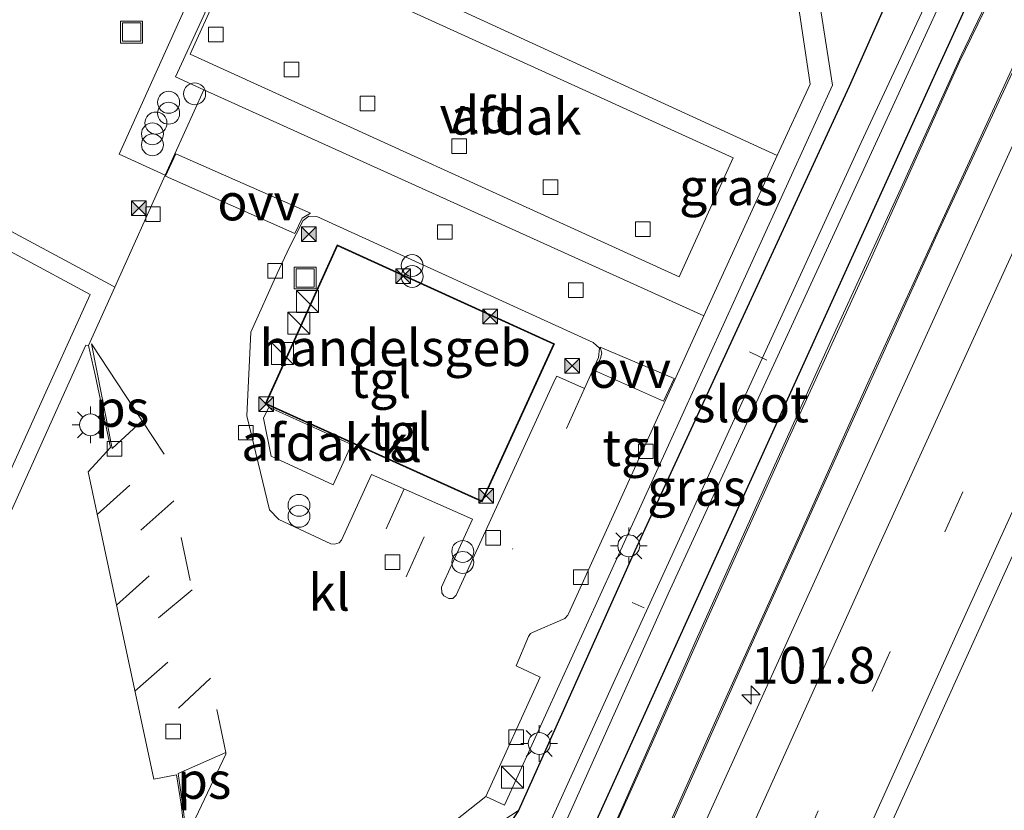
# Model space of a CAD drawing. Units: metres. Extents: x 140000 to 150003, y 474998 to 481251.
# Drawn here: x 145910 to 145977, y 475241 to 475295 of the extents above; entities that cross this region are included whole.
import ezdxf
from ezdxf.enums import TextEntityAlignment as Align

# ---------------------------------------------------------------- set-up
doc = ezdxf.new("R2010")
doc.units = ezdxf.units.M
doc.linetypes.add('VW-3-9_STREEP', pattern=[12, 3, -9])
doc.layers.get('0').update_dxf_attribs({"lineweight": 25})
for name, color, linetype, lineweight in [('B-ME-AL-OVERIG-L-B1', 7, 'Continuous', 18), ('B-ME-AL-OVERIG-S-B1', 7, 'Continuous', 18), ('B-ME-AM-KILOMETR-S-B1', 7, 'Continuous', 18), ('B-ME-IE-GRASLAND-GV-B6', 93, 'Continuous', 18), ('B-ME-IE-INRICHTINGSELEMENT-S-B1', 253, 'Continuous', 18), ('B-ME-IE-MEUBILAIR_WEGMEUBILAIR-LICHTMAST-S-B1', 8, 'Continuous', 18), ('B-ME-KG-KADASTRAAL-DAKRAND-L-B1', 13, 'Continuous', 18), ('B-ME-OG-BEBOUWING-GV-B6', 173, 'Continuous', 18), ('B-ME-OG-WATER-GV-B6', 153, 'Continuous', 18), ('B-ME-VH-VERH_SOORT-BITUMEN-GV-B6', 8, 'IE-TERREINAFSCHEIDING-NATUURLIJK-HOUTWAL', 18), ('B-ME-VH-VERH_SOORT-GV-B6', 8, 'Continuous', 18), ('B-ME-VH-VERH_SOORT-KLINKERS-GV-B6', 8, 'IE-TERREINAFSCHEIDING-NATUURLIJK-HOUTWAL', 18), ('B-ME-VH-VERH_SOORT-TEGELS-GV-B6', 8, 'Continuous', 18), ('B-ME-VV-KOLK-S-B1', 8, 'Continuous', 18), ('B-ME-VW-MARKERING-39STREEP-015-L-B1', 255, 'VW-3-9_STREEP', 18), ('B-ME-VW-MARKERING-STREEP-015-L-B1', 7, 'Continuous', 18), ('B-ME-VW-MARKERING-VLAKMARK-GV-B6', 7, 'Continuous', 18)]:
    doc.layers.add(name, color=color, linetype=linetype, lineweight=lineweight)
doc.layers.add('B-ME-GW-INSTEEKWATERGANG-L-B1', color=10, linetype='Continuous')
doc.styles.add('NLCS-ISO', font='NLCS-ISO.TTF')
doc.linetypes.add('IE-TERREINAFSCHEIDING-NATUURLIJK-HOUTWAL', pattern='A,7,-1.5,[67,NLCS.SHX,S=0.75,R=45,X=0,Y=0],-1.5,7,-1.5,[70,NLCS.SHX,S=0.75,R=0,X=0,Y=0],-1.5', length=20)

# ---------------------------------------------------------------- blocks, each defined once
blk = doc.blocks.new('hecto')
for p, q in [((0, 0.625), (-0.625, 0)), ((0, -0.625), (0, 0.625)), ((-0.625, 0), (0.625, 0)), ((0.625, 0), (0, -0.625))]:
    blk.add_line(p, q)
blk = doc.blocks.new('kast')
blk.add_line((-0.75, -0.75), (0.75, 0.75))
blk.add_lwpolyline([(-0.75, 0.75), (0.75, 0.75), (0.75, -0.75), (-0.75, -0.75)], close=True)
blk = doc.blocks.new('dtb')
blk.add_circle((0, 0), 0.75)
blk = doc.blocks.new('prullenbak')
for centre in [(-0.375, 0), (0.375, 0)]:
    blk.add_circle(centre, 0.75)
blk = doc.blocks.new('lantaarnpaal')
for p, q in [((-0.884, 0.884), (-0.53, 0.53)), ((0, 0.75), (0, 1.25)), ((0.53, 0.53), (0.884, 0.884)), ((-0.75, 0), (-1.25, 0)), ((0.75, 0), (1.25, 0)), ((-0.53, -0.53), (-0.884, -0.884)), ((0.53, -0.53), (0.884, -0.884)), ((0, -0.75), (0, -1.25))]:
    blk.add_line(p, q)
blk.add_circle((0, 0), 0.75)
blk = doc.blocks.new('camera')
h = blk.add_hatch(color=256)
h.paths.add_polyline_path([(0.5, 0.5), (-0.5, 0.5), (0, 0)])
h.paths.add_polyline_path([(0, 0), (-0.5, -0.5), (0.5, -0.5)])
for p, q in [((-0.5, 0.5), (0.5, -0.5)), ((0.5, 0.5), (-0.5, -0.5))]:
    blk.add_line(p, q)
blk.add_lwpolyline([(-0.5, 0.5), (0.5, 0.5), (0.5, -0.5), (-0.5, -0.5)], close=True)
blk = doc.blocks.new('kolk')
blk.add_lwpolyline([(-0.5, -0.5), (0.5, -0.5), (0.5, 0.5), (-0.5, 0.5)], close=True)
blk = doc.blocks.new('put')
for p, q in [((0.75, 0.75), (-0.75, 0.75)), ((-0.75, 0.75), (-0.75, -0.75)), ((0.75, -0.75), (0.75, 0.75)), ((-0.75, -0.75), (0.75, -0.75))]:
    blk.add_line(p, q)
blk.add_lwpolyline([(-0.625, 0.625), (0.625, 0.625), (0.625, -0.625), (-0.625, -0.625)], close=True)

msp = doc.modelspace()

# ---------------------------------------------------------------- linework, layer by layer
at = {"layer": 'B-ME-AL-OVERIG-L-B1'}
for p, q in [((145959.504, 475272.134, 0.969), (145960.708, 475271.57, 0.949)), ((145951.5, 475254.987, 1.056), (145952.314, 475254.625, 1.056))]:
    msp.add_line(p, q, dxfattribs=at)
at = {"layer": 'B-ME-GW-INSTEEKWATERGANG-L-B1'}
msp.add_polyline3d([(145940.742, 475221.724, 1.236), (145954.025, 475251.053, 1.272), (145972.36, 475291.474, 1.231), (145976.5886, 475300.696, 1.2339), (145976.6885, 475301.241, 1.2388), (145976.6711, 475301.7947, 1.2535), (145976.2924, 475302.8282, 1.3089), (145975.5206, 475303.6106, 1.3899), (145974.4943, 475304.0014, 1.4822), (145973.398, 475303.9303, 1.569), (145972.4287, 475303.4102, 1.6348), (145971.7605, 475302.5345, 1.6677), (145966.325, 475290.277, 1.745), (145951.679, 475258.527, 1.711), (145943.722, 475240.783, 1.728), (145941.943, 475238.094, 1.666), (145938.658, 475231.177, 1.653), (145935.127, 475223.513, 1.857)], dxfattribs=at)
at = {"layer": 'B-ME-IE-GRASLAND-GV-B6'}
for points in [[(145982.996, 475229.595, 1.981), (145973.072, 475207.247, 1.974), (145957.633, 475214.103, 1.88), (145963.133, 475226.49, 1.869), (145974.1535, 475250.802, 1.8895), (145985.174, 475275.114, 1.91), (145996.5025, 475299.7955, 1.873), (146007.831, 475324.477, 1.836), (146019.0495, 475348.4545, 1.842), (146030.268, 475372.432, 1.848), (146041.2225, 475395.6175, 1.8255), (146052.177, 475418.803, 1.803)], [(145928.568, 475312.597, 1.9405), (145916.422, 475285.648, 1.782), (145919.5821, 475284.2169, 1.765), (145916.1214, 475276.5612, 1.6855), (145915.7778, 475276.7609, 1.801), (145905.2998, 475282.3719, 2.071), (145892.3266, 475289.3799, 1.9633), (145893.1906, 475290.9523, 1.9378), (145892.0867, 475291.5675, 1.9413), (145895.001, 475296.749, 1.823)], [(145971.7605, 475302.5345, 1.6677), (145966.325, 475290.277, 1.745), (145951.679, 475258.527, 1.711), (145943.722, 475240.783, 1.728), (145940.9766, 475238.9641, 1.728), (145937.2624, 475235.3443, 1.728), (145933.9357, 475230.7488, 1.728), (145931.5449, 475225.1638, 1.728), (145930.516, 475225.638, 2.155), (145930.949, 475226.885, 2.118), (145932.41, 475231.495, 1.852), (145929.43, 475226.015, 1.861), (145929.18, 475230.989, 1.815), (145930.029, 475232.184, 1.823), (145931.061, 475233.434, 1.815), (145931.884, 475234.126, 1.823), (145941.484, 475241.726, 1.724), (145942.76, 475241.134, 1.711), (145953.974, 475265.755, 1.763), (145965.188, 475290.376, 1.815), (145963.487, 475301.319, 1.769)], [(145974.2968, 475301.8143, 0.263), (145967.155, 475286.445, 0.269), (145950.34, 475249.757, 0.277), (145937.879, 475222.265, 0.283), (145935.127, 475223.513, 1.857), (145938.658, 475231.177, 1.653), (145941.943, 475238.094, 1.666), (145943.722, 475240.783, 1.728), (145951.679, 475258.527, 1.711), (145966.325, 475290.277, 1.745), (145971.7605, 475302.5345, 1.6677)], [(145976.5886, 475300.696, 1.2339), (145972.36, 475291.474, 1.231), (145954.025, 475251.053, 1.272), (145940.742, 475221.724, 1.236), (145939.088, 475222.425, 0.293), (145953.955, 475255.582, 0.29), (145969.07, 475288.397, 0.29), (145975.0548, 475301.436, 0.275)], [(145976.2425, 475297.1164, 1.4803), (145973.9861, 475292.3946, 1.4803), (145969.8624, 475283.3102, 1.4803), (145965.1731, 475273.0949, 1.4803), (145960.5207, 475262.7978, 1.4803), (145955.8604, 475252.4371, 1.4803), (145950.7805, 475240.9083, 1.4803), (145945.3263, 475228.7265, 1.4803), (145941.9657, 475221.1656, 1.4803), (145940.742, 475221.724, 1.236), (145954.025, 475251.053, 1.272), (145972.36, 475291.474, 1.231), (145976.5886, 475300.696, 1.2339)], [(145951.117, 475228.108, 1.57), (145947.003, 475218.867, 1.566), (145945.1755, 475219.7009, 1.5606), (145946.7534, 475223.2801, 1.5606), (145949.4162, 475229.1897, 1.5606), (145954.2082, 475239.9486, 1.5606), (145959.2085, 475251.1749, 1.5606), (145962.9821, 475259.4864, 1.5606), (145967.2086, 475268.8694, 1.5606), (145972.4568, 475280.4374, 1.5606), (145978.4002, 475293.217, 1.5606)], [(145980.351, 475292.482, 1.546), (145964.954, 475258.651, 1.508), (145951.117, 475228.108, 1.57)], [(145891.776, 475288.3504, 1.9545), (145904.6273, 475281.3518, 2.071), (145914.4499, 475276.0524, 1.8017), (145910.6405, 475267.6735, 2.006), (145902.5271, 475249.6941, 2.006), (145890.6143, 475234.3101, 1.9277), (145887.312, 475239.576, 1.782), (145885.481, 475254.093, 1.778), (145884.01, 475266.573, 1.786), (145883.9067, 475268.401, 1.882), (145884.364, 475268.4187, 1.97), (145884.2475, 475271.4339, 1.97), (145884.3614, 475273.1421, 1.97), (145884.5944, 475274.9333, 1.97), (145885.1462, 475276.9169, 1.97), (145885.9289, 475278.9307, 1.97), (145886.9123, 475281.0932, 1.97), (145886.4957, 475281.2827, 1.8601), (145887.141, 475282.387, 1.796), (145887.828, 475283.711, 1.798), (145889.9813, 475287.7335, 1.9142), (145891.0968, 475287.1258, 1.9243), (145891.776, 475288.3504, 1.9545)], [(145916.3032, 475254.5268, 1.694), (145918.7905, 475242.9253, 1.694), (145920.3426, 475243.2237, 1.7453), (145920.662, 475241.212, 1.757), (145920.956, 475238.632, 1.782), (145921.103, 475235.821, 1.807), (145891.217, 475233.1728, 1.9145), (145903.5143, 475248.9557, 2.006), (145911.657, 475267.0671, 1.856), (145914.1444, 475272.5866, 1.856), (145914.3376, 475272.5623, 1.7466), (145914.7974, 475270.5613, 1.702), (145915.844, 475265.5931, 1.7088), (145914.3175, 475263.939, 1.694), (145916.3032, 475254.5268, 1.694)]]:
    msp.add_polyline3d(points, dxfattribs=at)
at = {"layer": 'B-ME-KG-KADASTRAAL-DAKRAND-L-B1'}
msp.add_polyline3d([(145931.349, 475279.385, 5.6), (145926.471, 475268.609, 5.699), (145941.216, 475261.943, 5.761), (145946.114, 475272.652, 5.6), (145931.349, 475279.385, 5.6)], dxfattribs=at)
at = {"layer": 'B-ME-OG-BEBOUWING-GV-B6'}
for points in [[(145958.4013, 475285.4091, 6.663), (145954.6979, 475277.2724, 6.663), (145921.2717, 475292.4862, 6.663), (145924.9751, 475300.6229, 6.663), (145958.4013, 475285.4091, 6.663)], [(145931.327, 475279.457, 1.755), (145946.18, 475272.677, 1.765), (145941.241, 475261.877, 1.695), (145926.405, 475268.584, 1.695), (145931.327, 475279.457, 1.755)], [(145932.3183, 475265.7981, 4.4319), (145931.063, 475263.0538, 4.4319), (145926.8173, 475264.995, 4.4319), (145926.299, 475267.5975, 4.4319), (145926.6491, 475268.362, 4.4319), (145932.3183, 475265.7981, 4.4319)]]:
    msp.add_polyline3d(points, dxfattribs=at)
at = {"layer": 'B-ME-OG-WATER-GV-B6'}
msp.add_polyline3d([(145939.088, 475222.425, 0.293), (145937.879, 475222.265, 0.283), (145950.34, 475249.757, 0.277), (145967.155, 475286.445, 0.269), (145974.2968, 475301.8143, 0.263), (145974.5411, 475301.9431, 0.2697), (145974.9595, 475301.7868, 0.277), (145975.0548, 475301.436, 0.275), (145969.07, 475288.397, 0.29), (145953.955, 475255.582, 0.29), (145939.088, 475222.425, 0.293)], dxfattribs=at)
at = {"layer": 'B-ME-VH-VERH_SOORT-BITUMEN-GV-B6'}
for points in [[(145978.4002, 475293.217, 1.5606), (145972.4568, 475280.4374, 1.5606), (145967.2086, 475268.8694, 1.5606), (145962.9821, 475259.4864, 1.5606), (145959.2085, 475251.1749, 1.5606), (145954.2082, 475239.9486, 1.5606), (145949.4162, 475229.1897, 1.5606), (145946.7534, 475223.2801, 1.5606), (145945.1755, 475219.7009, 1.5606), (145941.9657, 475221.1656, 1.4803), (145945.3263, 475228.7265, 1.4803), (145950.7805, 475240.9083, 1.4803), (145955.8604, 475252.4371, 1.4803), (145960.5207, 475262.7978, 1.4803), (145965.1731, 475273.0949, 1.4803), (145969.8624, 475283.3102, 1.4803), (145973.9861, 475292.3946, 1.4803), (145976.2425, 475297.1164, 1.4803), (145978.0948, 475301.2244, 1.4803)], [(145985.174, 475275.114, 1.91), (145974.1535, 475250.802, 1.8895), (145963.133, 475226.49, 1.869), (145957.633, 475214.103, 1.88), (145947.003, 475218.867, 1.566), (145951.117, 475228.108, 1.57), (145964.954, 475258.651, 1.508), (145980.351, 475292.482, 1.546)]]:
    msp.add_polyline3d(points, dxfattribs=at)
at = {"layer": 'B-ME-VH-VERH_SOORT-GV-B6'}
msp.add_polyline3d([(145961.415, 475285.568, 1.828), (145956.387, 475274.593, 1.716), (145951.6, 475276.758, 1.731), (145922.2232, 475290.0482, 1.7591), (145920.288, 475290.931, 1.7605), (145925.38, 475302.035, 1.881), (145927.371, 475301.19, 1.798), (145961.415, 475285.568, 1.828)], dxfattribs=at)
at = {"layer": 'B-ME-VH-VERH_SOORT-KLINKERS-GV-B6'}
for points in [[(145961.875, 475302.358, 1.774), (145963.665, 475290.428, 1.823), (145961.415, 475285.568, 1.828), (145927.371, 475301.19, 1.798)], [(145920.956, 475238.632, 1.782), (145920.662, 475241.212, 1.757), (145920.3426, 475243.2237, 1.7453), (145918.7905, 475242.9253, 1.694), (145916.3032, 475254.5268, 1.694), (145914.3175, 475263.939, 1.694), (145915.844, 475265.5931, 1.7088), (145914.7974, 475270.5613, 1.702), (145914.3376, 475272.5623, 1.7466), (145916.1214, 475276.5612, 1.6855), (145919.5821, 475284.2169, 1.765), (145922.2232, 475290.0482, 1.7591)], [(145922.2232, 475290.0482, 1.7591), (145951.6, 475276.758, 1.731), (145956.387, 475274.593, 1.716), (145947.14, 475254.23, 1.745), (145947.094, 475254.134, 1.745), (145946.889, 475253.896, 1.74), (145944.679, 475252.942, 1.728), (145944.554, 475252.888, 1.753), (145944.412, 475252.681, 1.753), (145943.569, 475250.671, 1.749), (145945.205, 475249.892, 1.732), (145941.484, 475241.726, 1.724), (145931.884, 475234.126, 1.823)], [(145930.894, 475259.019, 1.745), (145931.154, 475258.982, 1.745), (145931.459, 475259.088, 1.745), (145931.623, 475259.26, 1.745), (145933.667, 475263.756, 1.736), (145940.574, 475260.703, 1.749), (145938.473, 475256.044, 1.745), (145938.485, 475255.647, 1.74), (145938.61, 475255.452, 1.74), (145938.966, 475255.269, 1.74), (145939.232, 475255.274, 1.74), (145939.462, 475255.488, 1.74), (145946.217, 475270.22, 1.753), (145946.336, 475270.482, 1.753), (145948.24, 475269.636, 1.761), (145949.204, 475271.738, 1.756), (145949.261, 475272.378, 1.749), (145948.83, 475272.764, 1.754), (145929.947, 475281.38, 1.747), (145929.39, 475281.409, 1.743), (145929.017, 475281.126, 1.746), (145928.077, 475279.284, 1.728), (145927.223, 475277.5, 1.728), (145925.427, 475273.4729, 1.699), (145925.151, 475267.77, 1.699), (145926.713, 475261.326, 1.745), (145927.344, 475260.663, 1.745), (145930.894, 475259.019, 1.745)]]:
    msp.add_polyline3d(points, dxfattribs=at)
at = {"layer": 'B-ME-VH-VERH_SOORT-TEGELS-GV-B6'}
for points in [[(145947.635, 475317.603, 1.819), (145942.748, 475315.661, 1.803), (145942.188, 475316.878, 1.881), (145938.205, 475315.349, 1.881), (145938.761, 475314.078, 1.844), (145932.179, 475311.442, 1.794), (145931.917, 475311.167, 1.798), (145931.795, 475310.929, 1.803), (145927.371, 475301.19, 1.798), (145925.38, 475302.035, 1.881), (145920.288, 475290.931, 1.7605), (145922.2232, 475290.0482, 1.7591), (145919.5821, 475284.2169, 1.765), (145916.422, 475285.648, 1.782), (145928.568, 475312.597, 1.9405), (145949.824, 475320.726, 1.9405), (145952.944, 475318.872, 1.782), (145952.767, 475318.849, 1.782), (145950.397, 475318.465, 1.786), (145949.002, 475318.106, 1.811), (145947.635, 475317.603, 1.819)], [(145953.974, 475265.755, 1.763), (145942.76, 475241.134, 1.711), (145941.484, 475241.726, 1.724), (145945.205, 475249.892, 1.732), (145943.569, 475250.671, 1.749), (145944.412, 475252.681, 1.753), (145944.554, 475252.888, 1.753), (145944.679, 475252.942, 1.728), (145946.889, 475253.896, 1.74), (145947.094, 475254.134, 1.745), (145947.14, 475254.23, 1.745), (145956.387, 475274.593, 1.716), (145961.415, 475285.568, 1.828), (145963.665, 475290.428, 1.823), (145961.875, 475302.358, 1.774), (145963.487, 475301.319, 1.769), (145965.188, 475290.376, 1.815), (145953.974, 475265.755, 1.763)], [(145892.3266, 475289.3799, 1.9633), (145905.2998, 475282.3719, 2.071), (145915.7778, 475276.7609, 1.801), (145916.1214, 475276.5612, 1.6855), (145914.3376, 475272.5623, 1.7466), (145914.1444, 475272.5866, 1.856), (145911.657, 475267.0671, 1.856), (145903.5143, 475248.9557, 2.006), (145891.217, 475233.1728, 1.9145), (145890.6143, 475234.3101, 1.9277), (145902.5271, 475249.6941, 2.006), (145910.6405, 475267.6735, 2.006), (145914.4499, 475276.0524, 1.8017), (145904.6273, 475281.3518, 2.071), (145891.776, 475288.3504, 1.9545), (145891.0968, 475287.1258, 1.9243), (145889.9813, 475287.7335, 1.9142), (145892.0867, 475291.5675, 1.9413), (145893.1906, 475290.9523, 1.9378), (145892.3266, 475289.3799, 1.9633)], [(145929.947, 475281.38, 1.747), (145948.83, 475272.764, 1.754), (145949.261, 475272.378, 1.749), (145949.204, 475271.738, 1.756), (145948.24, 475269.636, 1.761), (145946.336, 475270.482, 1.753), (145946.217, 475270.22, 1.753), (145939.462, 475255.488, 1.74), (145939.232, 475255.274, 1.74), (145938.966, 475255.269, 1.74), (145938.61, 475255.452, 1.74), (145938.485, 475255.647, 1.74), (145938.473, 475256.044, 1.745), (145940.574, 475260.703, 1.749), (145933.667, 475263.756, 1.736), (145931.623, 475259.26, 1.745), (145931.459, 475259.088, 1.745), (145931.154, 475258.982, 1.745), (145930.894, 475259.019, 1.745), (145927.344, 475260.663, 1.745), (145926.713, 475261.326, 1.745), (145925.151, 475267.77, 1.699), (145925.427, 475273.4729, 1.699), (145927.223, 475277.5, 1.728), (145928.077, 475279.284, 1.728), (145929.017, 475281.126, 1.746), (145929.39, 475281.409, 1.743), (145929.947, 475281.38, 1.747)], [(145926.405, 475268.584, 1.695), (145941.241, 475261.877, 1.695), (145946.18, 475272.677, 1.765), (145931.327, 475279.457, 1.755), (145926.405, 475268.584, 1.695)]]:
    msp.add_polyline3d(points, dxfattribs=at)
at = {"layer": 'B-ME-VW-MARKERING-39STREEP-015-L-B1'}
for p, q in [((145948.24, 475269.636, 1.761), (145943.3237, 475258.6382, 1.761)), ((145914.9325, 475261.0237, 1.694), (145919.497, 475265.131, 1.687)), ((145935.8991, 475262.7694, 1.7402), (145933.7005, 475257.8235, 1.7433)), ((145920.1569, 475261.9488, 1.6882), (145915.5951, 475257.8833, 1.694)), ((145936.0443, 475256.7573, 1.7417), (145938.2989, 475261.7086, 1.7447)), ((145916.2444, 475254.8056, 1.694), (145920.7897, 475258.8972, 1.6894)), ((145921.4178, 475255.868, 1.6906), (145916.8334, 475252.054, 1.694)), ((145917.501, 475248.9399, 1.694), (145922.0279, 475252.926, 1.6918)), ((145922.673, 475249.8146, 1.693), (145918.2116, 475245.6257, 1.694))]:
    msp.add_line(p, q, dxfattribs=at)
for points in [[(145953.1322, 475216.1201, 1.765), (145967.89, 475248.911, 1.778), (145987.69, 475292.453, 1.765), (146000.8775, 475320.9535, 1.736), (146014.065, 475349.454, 1.707), (146026.2095, 475375.26, 1.705), (146038.354, 475401.066, 1.703), (146049.379, 475424.1495, 1.668), (146060.404, 475447.233, 1.633), (146072.9865, 475473.238, 1.6225), (146085.569, 475499.243, 1.612), (146099.992, 475528.5565, 1.6), (146114.4151, 475557.8702, 1.588)], [(145923.7234, 475244.7493, 1.695), (145919.497, 475265.131, 1.687), (145918.004, 475267.4126, 1.754)]]:
    msp.add_polyline3d(points, dxfattribs=at)
at = {"layer": 'B-ME-VW-MARKERING-STREEP-015-L-B1'}
for points in [[(145956.463, 475214.6274, 1.865), (145973.704, 475252.934, 1.857), (145991.163, 475291.206, 1.823), (146010.385, 475332.86, 1.869), (146030.452, 475375.806, 1.811), (146049.881, 475416.889, 1.774), (146070.301, 475459.394, 1.778), (146081.2575, 475481.9655, 1.7425), (146092.214, 475504.537, 1.707), (146105.0815, 475530.6624, 1.682), (146117.949, 475556.7879, 1.657)], [(146089.4672, 475515.3503, 1.525), (146074.896, 475485.621, 1.537), (146055.8329, 475446.0067, 1.604), (146037.1447, 475406.9249, 1.616), (146018.8281, 475368.0174, 1.591), (146007.8837, 475344.5688, 1.6285), (145996.9393, 475321.1203, 1.666), (145987.068, 475299.894, 1.629), (145967.835, 475257.708, 1.67), (145949.7559, 475217.6332, 1.678)], [(145993.1986, 475355.7387, 1.8065), (145992.1599, 475352.7148, 1.8065), (145991.6064, 475350.3101, 1.8065), (145991.1461, 475347.8859, 1.8065), (145990.9996, 475345.5932, 1.8065), (145991.0114, 475343.2958, 1.8065), (145991.0404, 475337.8839, 1.639), (145990.8824, 475333.4411, 1.639), (145990.3518, 475329.0273, 1.639), (145989.4748, 475324.4891, 1.639), (145988.3674, 475320.0016, 1.639), (145987.6049, 475317.4338, 1.639), (145986.7738, 475314.8875, 1.639), (145985.2866, 475310.1802, 1.639), (145983.5924, 475305.5435, 1.639), (145981.4463, 475300.3285, 1.639), (145979.146, 475295.1796, 1.639), (145972.6992, 475281.1676, 1.639), (145967.6902, 475270.2191, 1.639), (145962.9274, 475259.6005, 1.639), (145957.5928, 475247.8122, 1.639), (145952.2611, 475235.8649, 1.639), (145947.8252, 475225.8371, 1.639), (145945.0586, 475219.7542, 1.639)], [(145942.0151, 475221.1431, 1.4715), (145947.2567, 475232.8654, 1.4715), (145951.9525, 475243.3457, 1.639), (145956.5818, 475253.7413, 1.4715), (145962.1913, 475266.1797, 1.4715), (145967.8751, 475278.6401, 1.4715), (145973.8378, 475291.913, 1.4715), (145975.9767, 475296.3072, 1.4715), (145977.3792, 475299.4064, 1.4715), (145978.7614, 475302.5147, 1.4715), (145980.1074, 475305.8526, 1.4715), (145981.3843, 475309.2174, 1.4715), (145982.9236, 475313.6288, 1.4715), (145984.3558, 475318.076, 1.4715), (145985.3748, 475322.1189, 1.4715), (145986.2168, 475326.2023, 1.4715), (145986.775, 475329.9115, 1.4715), (145987.1164, 475333.6469, 1.4715), (145986.99, 475336.7404, 1.6496), (145986.5313, 475339.8035, 1.658), (145985.7912, 475343.5334, 1.8078), (145984.5658, 475347.1331, 1.833)]]:
    msp.add_polyline3d(points, dxfattribs=at)
at = {"layer": 'B-ME-VW-MARKERING-VLAKMARK-GV-B6'}
for points in [[(145928.9364, 475281.2854, 1.6495), (145928.4357, 475280.2383, 1.6476), (145919.6038, 475284.152, 1.741), (145920.3027, 475285.6686, 1.7398), (145929.4981, 475281.6239, 1.6406), (145928.9364, 475281.2854, 1.6495)], [(145918.004, 475267.4126, 1.754), (145915.9404, 475265.5382, 1.659), (145914.548, 475272.694, 1.754), (145918.004, 475267.4126, 1.754)], [(145954.3645, 475270.3171, 1.5949), (145953.6375, 475268.768, 1.5815), (145948.9308, 475270.8537, 1.6144), (145949.3379, 475271.7081, 1.6262), (145949.4247, 475272.0382, 1.6168), (145949.3055, 475272.459, 1.5944), (145954.3645, 475270.3171, 1.5949)], [(145923.718, 475244.617, 1.695), (145921.016, 475238.916, 1.784), (145920.815, 475240.743, 1.694), (145920.4508, 475243.2999, 1.694), (145923.7234, 475244.7493, 1.695), (145923.718, 475244.617, 1.695)]]:
    msp.add_polyline3d(points, dxfattribs=at)

# ---------------------------------------------------------------- block references
at = {"layer": 'B-ME-AL-OVERIG-S-B1', "rotation": 90}
msp.add_blockref('dtb', (145921.5865, 475289.7802, 1.873), dxfattribs=at)
at = {"layer": 'B-ME-AM-KILOMETR-S-B1', "rotation": 90}
msp.add_blockref('hecto', (145959.618, 475248.677, 1.471), dxfattribs=at)
at = {"layer": 'B-ME-IE-INRICHTINGSELEMENT-S-B1', "rotation": 90}
for name, p in [('put', (145917.278, 475294, 1.857)), ('prullenbak', (145919.8073, 475288.825, 1.999)), ('dtb', (145918.9417, 475287.781, 1.911)), ('prullenbak', (145918.7026, 475286.6689, 1.999)), ('camera', (145917.7794, 475281.9625, 1.869)), ('camera', (145929.3846, 475280.1871, 1.844)), ('prullenbak', (145936.4562, 475277.6643, 1.789)), ('put', (145929.144, 475277.187, 1.67)), ('camera', (145935.8457, 475277.3041, 5.4973)), ('kast', (145929.305, 475275.5694, 3.291)), ('kast', (145928.7148, 475274.0937, 3.291)), ('camera', (145941.7963, 475274.5612, 5.4967)), ('kast', (145927.5993, 475272.015, 3.291)), ('camera', (145947.3992, 475271.1857, 1.869)), ('camera', (145926.4857, 475268.5596, 4.9582)), ('camera', (145941.5236, 475262.2842, 4.864)), ('prullenbak', (145928.7192, 475261.2662, 1.789)), ('prullenbak', (145939.9147, 475258.1118, 1.789)), ('kast', (145943.3159, 475243.0455, 1.74))]:
    msp.add_blockref(name, p, dxfattribs=at)
at = {"layer": 'B-ME-IE-MEUBILAIR_WEGMEUBILAIR-LICHTMAST-S-B1', "rotation": 90}
for p in [(145914.47, 475267.146, 1.774), (145951.263, 475258.877, 1.749), (145945.144, 475245.36, 1.728)]:
    msp.add_blockref('lantaarnpaal', p, dxfattribs=at)
at = {"layer": 'B-ME-VV-KOLK-S-B1', "rotation": 90}
for p in [(145923.034, 475293.826, 1.582), (145928.201, 475291.441, 1.576), (145933.412, 475289.116, 1.586), (145939.674, 475286.196, 1.604), (145945.922, 475283.4, 1.587), (145918.742, 475281.557, 1.612), (145938.698, 475280.329, 1.571), (145952.224, 475280.527, 1.582), (145927.0893, 475277.6846, 1.624), (145947.65, 475276.346, 1.578), (145925.094, 475266.609, 1.608), (145916.113, 475265.504, 1.604), (145952.438, 475265.332, 1.716), (145941.9978, 475259.4148, 1.624), (145935.12, 475257.748, 1.624), (145947.9934, 475256.7249, 1.624), (145920.113, 475246.181, 1.62), (145943.556, 475245.795, 1.728)]:
    msp.add_blockref('kolk', p, dxfattribs=at)

# ---------------------------------------------------------------- texts
at = {"layer": 'B-ME-AM-KILOMETR-S-B1', "ltscale": 0.2, "style": 'NLCS-ISO'}
msp.add_text('101.8', height=2.5, dxfattribs=at).set_placement((145959.618, 475248.677, 1.471), align=Align.BOTTOM_LEFT)
at = {"layer": 'B-ME-IE-GRASLAND-GV-B6', "ltscale": 0.2, "style": 'NLCS-ISO'}
for p in [(145958.0866, 475283.4092), (145955.9077, 475262.8627)]:
    msp.add_text('gras', height=2.5, dxfattribs=at).set_placement(p, align=Align.MIDDLE_CENTER)
at = {"layer": 'B-ME-OG-BEBOUWING-GV-B6', "ltscale": 0.2, "style": 'NLCS-ISO'}
for s, p in [('afdak', (145943.5495, 475288.2399)), ('handelsgeb', (145935.296, 475272.4104)), ('afdak', (145929.2442, 475265.9341))]:
    msp.add_text(s, height=2.5, dxfattribs=at).set_placement(p, align=Align.MIDDLE_CENTER)
at = {"layer": 'B-ME-OG-WATER-GV-B6', "ltscale": 0.2, "style": 'NLCS-ISO'}
msp.add_text('sloot', height=2.5, dxfattribs=at).set_placement((145959.5843, 475268.5706), align=Align.MIDDLE_CENTER)
at = {"layer": 'B-ME-VH-VERH_SOORT-GV-B6', "ltscale": 0.2, "style": 'NLCS-ISO'}
msp.add_text('vld', height=2.5, dxfattribs=at).set_placement((145940.7599, 475288.3364), align=Align.MIDDLE_CENTER)
at = {"layer": 'B-ME-VH-VERH_SOORT-KLINKERS-GV-B6', "ltscale": 0.2, "style": 'NLCS-ISO'}
for p in [(145935.7096, 475265.8625), (145930.7852, 475255.6902)]:
    msp.add_text('kl', height=2.5, dxfattribs=at).set_placement(p, align=Align.MIDDLE_CENTER)
at = {"layer": 'B-ME-VH-VERH_SOORT-TEGELS-GV-B6', "ltscale": 0.2, "style": 'NLCS-ISO'}
for p in [(145934.3116, 475270.2358), (145935.6758, 475266.6611), (145951.5417, 475265.5748)]:
    msp.add_text('tgl', height=2.5, dxfattribs=at).set_placement(p, align=Align.MIDDLE_CENTER)
at = {"layer": 'B-ME-VW-MARKERING-VLAKMARK-GV-B6', "ltscale": 0.2, "style": 'NLCS-ISO'}
for s, p in [('ovv', (145925.9522, 475282.3756)), ('ovv', (145951.3379, 475270.923)), ('ps', (145916.6241, 475268.2643)), ('ps', (145922.2402, 475242.8237))]:
    msp.add_text(s, height=2.5, dxfattribs=at).set_placement(p, align=Align.MIDDLE_CENTER)

doc.saveas('drawing.dxf')
